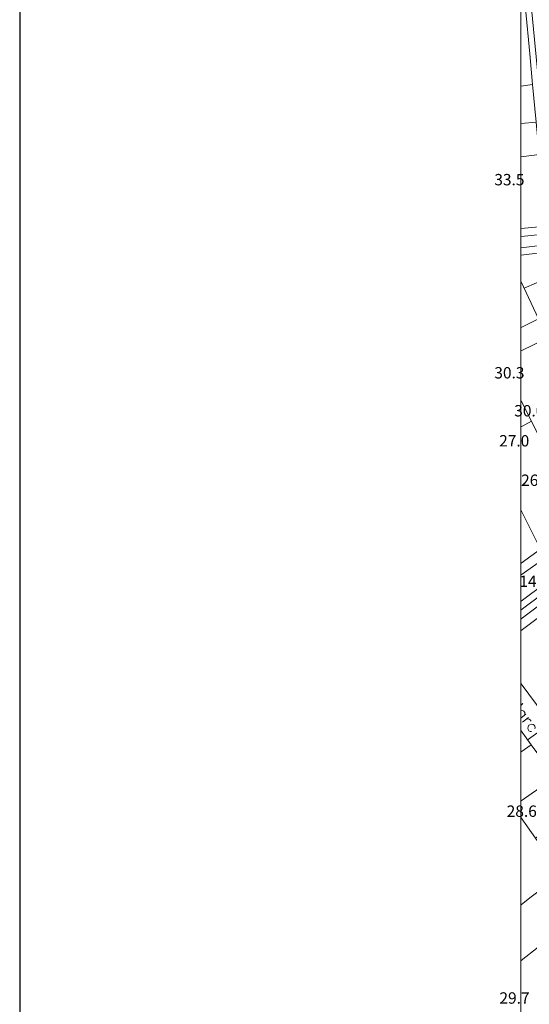
# Model space of a CAD drawing. Units: inches. Extents: x 0 to 841, y 0 to 1189.
# Drawn here: x 0 to 72, y 200 to 338 of the extents above; entities that cross this region are included whole.
import ezdxf

# ---------------------------------------------------------------- set-up
doc = ezdxf.new("R2010")
doc.units = ezdxf.units.IN
doc.header["$MEASUREMENT"] = 0
for name, color, linetype in [('folha', 6, 'Continuous'), ('PDF_LIN_CORTE', 7, 'Continuous'), ('PDF_LIN_CORTE_SECUNDARIOS', 7, 'Continuous'), ('PDF_LIN_VISTA2', 7, 'Continuous'), ('PDF_OUT_FOLHAS', 7, 'Continuous'), ('PDF_TXT_TOPONIMIA', 7, 'Continuous')]:
    doc.layers.add(name, color=color, linetype=linetype)
for name, color, linetype, true_color in [('PDF_LIN_VISTA4_ESTEREO', 7, 'Continuous', 0x545454), ('PDF_OUT_COTAS_EDIFICIO', 7, 'Continuous', 0xa47a51), ('PDF_Text', 7, 'Continuous', 0xa47a51), ('PDF_TOP_CURVAS2', 7, 'Continuous', 0x545454)]:
    doc.layers.add(name, color=color, linetype=linetype, true_color=true_color)
doc.styles.add('PDF Arial Narrow', font='ARIALN.TTF')

msp = doc.modelspace()

# ---------------------------------------------------------------- linework, layer by layer
at = {"layer": 'folha'}
msp.add_lwpolyline([(0, 0), (841, 0), (841, 1189), (0, 1189)], close=True, dxfattribs=at)
at = {"layer": 'PDF_LIN_CORTE', "lineweight": 20}
for points in [[(70.53, 346.51), (71.76, 333.68), (72.14, 329.36), (70.53, 329.15), (72.14, 329.36), (72.65, 324.07), (70.53, 323.86), (72.65, 324.07), (73.07, 319.5), (70.53, 319.2), (73.07, 319.5), (74.04, 309.42), (70.53, 309.08)], [(70.53, 301.59), (72.98, 296.38), (70.53, 295.16), (72.98, 296.38), (74.3, 293.72), (70.53, 291.9), (74.3, 293.72), (79.67, 282.54), (73.32, 279.32), (71.97, 281.99), (70.53, 284.83)], [(70.53, 281.19), (71.97, 281.99), (73.32, 279.32), (72.86, 279.11), (78.83, 267.89), (73.24, 263.96), (70.53, 269.42), (73.24, 263.96), (70.53, 262.01)], [(70.53, 252.53), (77.43, 257.69), (85.18, 247.83), (86.07, 246.64), (84.33, 245.41), (82.98, 244.27), (82.3, 245.07), (74.85, 239.19), (70.53, 245.03)], [(70.53, 226.15), (72.56, 223.31), (78.62, 227.46), (75.31, 231.91), (70.53, 228.56), (75.31, 231.91), (71.93, 236.44), (70.53, 235.46), (71.93, 236.44), (70.53, 238.39)], [(70.53, 195.37), (76.46, 197.32), (74.21, 204.05), (72.94, 207.95), (70.53, 206.08)]]:
    msp.add_lwpolyline(points, dxfattribs=at)
at = {"layer": 'PDF_LIN_CORTE_SECUNDARIOS', "lineweight": 13}
for points in [[(70.53, 281.19), (71.97, 281.99), (70.53, 284.83)], [(70.53, 226.15), (72.56, 223.31), (76.2, 218.23), (71.76, 214.89), (70.53, 213.92)]]:
    msp.add_lwpolyline(points, dxfattribs=at)
at = {"layer": 'PDF_LIN_VISTA2', "lineweight": 0}
for points in [[(70.53, 307.98), (73.79, 308.32), (74.17, 308.32), (74.51, 308.41), (74.72, 308.49), (74.85, 308.58), (74.93, 308.7), (74.97, 308.92), (75.02, 309.25), (74.89, 310.1), (73.03, 329.36), (71.16, 348.88), (70.53, 355.06)], [(82.13, 277.46), (82.98, 277.97), (85.56, 272.68), (85.64, 272.34), (85.64, 272), (85.64, 271.75), (85.6, 271.45), (85.52, 271.24), (85.43, 271.03), (85.26, 270.81), (85.01, 270.6), (70.53, 260.36)], [(88.99, 266.33), (88.65, 266.62), (88.27, 266.79), (87.8, 266.83), (87.29, 266.71), (70.53, 254.18)]]:
    msp.add_lwpolyline(points, dxfattribs=at)
at = {"layer": 'PDF_LIN_VISTA4_ESTEREO', "lineweight": 0}
for points in [[(70.53, 306.38), (113.63, 311.67), (136.02, 314.63), (197.07, 323.18), (198.63, 323.22), (200.24, 323.22), (227.46, 320.73)], [(70.53, 305.36), (113.75, 310.65), (136.15, 313.61), (197.15, 322.17), (198.63, 322.25), (200.16, 322.21), (227.38, 319.75)], [(70.53, 256.67), (93.26, 273.65), (118.62, 292.74), (132.63, 302.06), (138.39, 305.82), (140.93, 307.35), (143.22, 308.62), (144.74, 309.34), (145.67, 309.68), (146.52, 309.93), (148.81, 310.61), (165.82, 314.5), (185.64, 318.36), (187.58, 318.65), (190.21, 318.69), (192.75, 318.65), (199.18, 318.27), (207.02, 317.68), (211.88, 317.3), (294.48, 310.27)], [(70.53, 255.45), (93.86, 272.85), (119.21, 291.94), (133.18, 301.21), (138.94, 304.98), (141.4, 306.5), (143.68, 307.73), (145.12, 308.41), (145.97, 308.7), (146.82, 308.96), (149.06, 309.68), (166.04, 313.53), (185.81, 317.34), (187.71, 317.64), (190.21, 317.72), (192.71, 317.64), (199.14, 317.3), (206.97, 316.66), (211.84, 316.28), (294.39, 309.3)]]:
    msp.add_lwpolyline(points, dxfattribs=at)
at = {"layer": 'PDF_OUT_COTAS_EDIFICIO', "lineweight": 0}
for points in [[(71.59, 282.37), (71.59, 282.37)], [(71.59, 282.37), (71.59, 282.37)], [(70.53, 226.02), (70.53, 226.02)], [(70.53, 226.02), (70.53, 226.02)]]:
    msp.add_lwpolyline(points, dxfattribs=at)
at = {"layer": 'PDF_OUT_FOLHAS', "lineweight": 0}
msp.add_lwpolyline([(70.49, 94.49), (770.49, 94.49), (770.49, 1094.47), (70.49, 1094.47)], close=True, dxfattribs=at)
at = {"layer": 'PDF_TOP_CURVAS2', "lineweight": 0}
for points in [[(70.95, 300.7), (72.69, 301.46), (74.17, 301.8), (74.68, 301.89), (74.17, 301.8), (72.69, 301.46)], [(74.55, 239.57), (74.25, 239.36), (73.41, 238.56), (71.38, 237.12), (73.41, 238.56), (74.25, 239.36)]]:
    msp.add_lwpolyline(points, close=True, dxfattribs=at)
at = {"layer": 'PDF_TXT_TOPONIMIA', "lineweight": 0}
for points in [[(70.53, 242.15), (70.78, 242.24), (70.53, 242.03)], [(71.04, 240.63), (71.04, 240.84), (71.04, 241.01), (70.91, 241.18), (70.74, 241.26), (70.53, 241.31)], [(71.21, 240.76), (70.53, 240.25)], [(70.53, 240.25), (70.53, 240.25)], [(71.59, 240.29), (70.74, 239.61)], [(71.21, 239.99), (71.42, 240.08), (71.67, 240.04), (71.8, 239.95), (71.93, 239.78)], [(72.48, 238.68), (72.52, 238.89), (72.48, 239.06), (72.35, 239.23), (72.22, 239.32), (71.97, 239.36), (71.76, 239.27), (71.63, 239.19), (71.5, 238.98), (71.46, 238.77), (71.5, 238.6), (71.63, 238.43), (71.8, 238.34), (72.01, 238.3)]]:
    msp.add_lwpolyline(points, dxfattribs=at)

# ---------------------------------------------------------------- texts
at = {"layer": 'PDF_Text', "char_height": 1.6, "attachment_point": 4, "style": 'PDF Arial Narrow'}
for s, insert in [('33.5', (66.76, 315.77)), ('30.3', (66.76, 288.59)), ('30.0', (69.56, 283.25)), ('27.0', (67.44, 279.02)), ('26.5', (70.53, 273.47)), ('14.4', (70.28, 259.25)), ('28.6', (68.5, 226.9)), ('29.7', (67.48, 200.61))]:
    msp.add_mtext(s, dxfattribs=dict(at, insert=insert))

doc.saveas('drawing.dxf')
